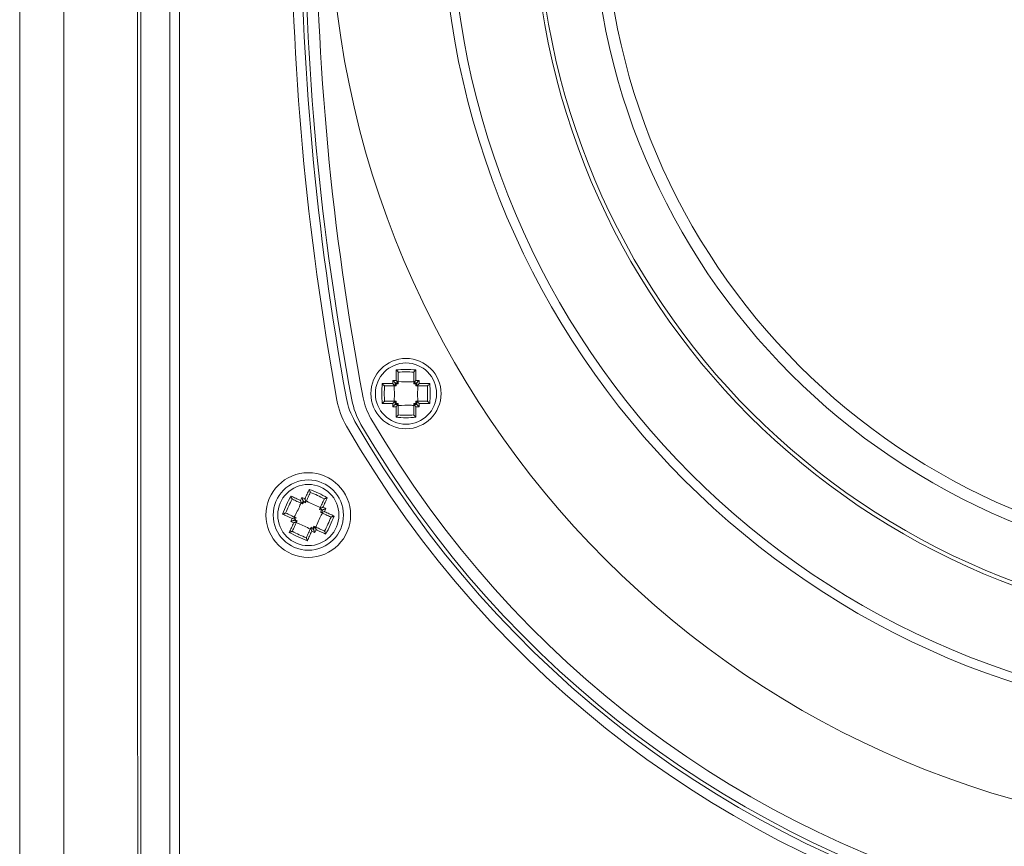
# Model space of a CAD drawing. Units: inches. Extents: x 64 to 356, y 46 to 251.
# Drawn here: x 139 to 147, y 109 to 116 of the extents above; entities that cross this region are included whole.
import ezdxf

# ---------------------------------------------------------------- set-up
doc = ezdxf.new("R2010")
doc.units = ezdxf.units.IN
doc.header["$MEASUREMENT"] = 0
doc.layers.add('レイヤー 5', color=7, linetype='Continuous')

msp = doc.modelspace()

# ---------------------------------------------------------------- linework, layer by layer
at = {"layer": 'レイヤー 5', "color": 7, "lineweight": 15, "true_color": 0xffffff}
for points in [[(139.634, 128.2726), (139.634, 99.0785)], [(140.2567, 127.196), (140.2567, 100.1551)], [(140.49, 100.1372), (140.49, 127.2136)], [(140.5678, 127.2136), (140.5678, 100.1372)], [(142.3183, 113.2086), (142.3183, 113.2937)], [(142.3358, 113.2751), (142.3365, 113.273)], [(142.3365, 113.273), (142.3365, 113.1896)], [(142.4609, 113.273), (142.4614, 113.2751)], [(142.4609, 113.1896), (142.4609, 113.273)], [(142.4792, 113.2937), (142.4792, 113.2086)], [(142.207, 113.1824), (142.2923, 113.1824)], [(142.2278, 113.1645), (142.2258, 113.1648)], [(142.311, 113.1645), (142.2278, 113.1645)], [(142.311, 113.1645), (142.311, 113.1645)], [(142.311, 113.1645), (142.3193, 113.1645)], [(142.3114, 113.1896), (142.3193, 113.1814)], [(142.3365, 113.1814), (142.3193, 113.1814)], [(142.3193, 113.1645), (142.3193, 113.1814)], [(142.3365, 113.1896), (142.3365, 113.1896)], [(142.3365, 113.1814), (142.3365, 113.1896)], [(142.4609, 113.1896), (142.4609, 113.1896)], [(142.4609, 113.1814), (142.4609, 113.1896)], [(142.4781, 113.1814), (142.4609, 113.1814)], [(142.4781, 113.1814), (142.478, 113.1645)], [(142.486, 113.1645), (142.478, 113.1645)], [(142.486, 113.1896), (142.4781, 113.1814)], [(142.486, 113.1645), (142.486, 113.1645)], [(142.5694, 113.1645), (142.486, 113.1645)], [(142.5052, 113.1824), (142.5903, 113.1824)], [(142.5715, 113.1648), (142.5694, 113.1645)], [(142.2923, 113.0219), (142.207, 113.0219)], [(142.2258, 113.0394), (142.2278, 113.0398)], [(142.2278, 113.0398), (142.311, 113.0398)], [(142.311, 113.0398), (142.311, 113.0398)], [(142.311, 113.0398), (142.3193, 113.0398)], [(142.3114, 113.015), (142.3193, 113.0229)], [(142.3183, 112.9106), (142.3183, 112.9957)], [(142.3193, 113.0229), (142.3193, 113.0398)], [(142.3193, 113.0229), (142.3365, 113.0229)], [(142.3365, 113.0229), (142.3365, 113.0146)], [(142.3365, 113.0146), (142.3365, 113.0146)], [(142.3365, 113.0146), (142.3365, 112.9313)], [(142.4609, 113.0229), (142.4781, 113.0229)], [(142.4609, 113.0229), (142.4609, 113.0146)], [(142.4609, 113.0146), (142.4609, 113.0146)], [(142.4609, 112.9313), (142.4609, 113.0146)], [(142.478, 113.0398), (142.4781, 113.0229)], [(142.486, 113.0398), (142.478, 113.0398)], [(142.486, 113.015), (142.4781, 113.0229)], [(142.4792, 112.9957), (142.4792, 112.9106)], [(142.486, 113.0398), (142.5694, 113.0398)], [(142.486, 113.0398), (142.486, 113.0398)], [(142.5903, 113.0219), (142.5052, 113.0219)], [(142.5694, 113.0398), (142.5715, 113.0394)], [(142.3365, 112.9313), (142.3358, 112.9292)], [(142.4614, 112.9292), (142.4609, 112.9313)], [(141.4697, 112.2743), (141.479, 112.2698), (141.4885, 112.2657), (141.498, 112.2612), (141.5076, 112.2567), (141.5173, 112.2522), (141.5271, 112.2474), (141.5369, 112.2433), (141.5467, 112.2385)], [(141.5814, 112.2512), (141.5862, 112.2612), (141.5907, 112.2708), (141.5951, 112.2805), (141.5996, 112.2901), (141.6041, 112.2998), (141.6086, 112.3094), (141.6129, 112.3187), (141.6174, 112.3284)], [(141.6251, 112.3018), (141.6208, 112.2925), (141.6165, 112.2832), (141.6122, 112.2743), (141.6079, 112.2646), (141.6034, 112.255), (141.5989, 112.2453), (141.5945, 112.2357), (141.59, 112.2261)], [(141.6255, 112.3039), (141.6251, 112.3018)], [(141.4808, 112.2491), (141.479, 112.2505)], [(141.5564, 112.214), (141.5467, 112.2185), (141.5371, 112.223), (141.5276, 112.2271), (141.518, 112.2316), (141.5085, 112.236), (141.4994, 112.2405), (141.4899, 112.2447), (141.4808, 112.2491)], [(141.5564, 112.214), (141.5564, 112.214)], [(141.5564, 112.214), (141.5638, 112.2102)], [(141.5638, 112.2102), (141.571, 112.2261)], [(141.5671, 112.2367), (141.571, 112.2261)], [(141.5865, 112.2188), (141.571, 112.2261)], [(141.5865, 112.2188), (141.59, 112.2261)], [(141.59, 112.2261), (141.59, 112.2261)], [(141.7028, 112.174), (141.7073, 112.1837), (141.7119, 112.193), (141.7162, 112.2026), (141.7207, 112.2123), (141.725, 112.2216), (141.7293, 112.2309), (141.7336, 112.2402), (141.7379, 112.2495)], [(141.7631, 112.2605), (141.7588, 112.2512), (141.7545, 112.2419), (141.75, 112.2323), (141.7455, 112.2226), (141.741, 112.213), (141.7366, 112.203), (141.7319, 112.193), (141.7273, 112.1833)], [(141.7379, 112.2495), (141.7393, 112.2509)], [(141.479, 112.0927), (141.4692, 112.0972), (141.4594, 112.1017), (141.4496, 112.1062), (141.4398, 112.111), (141.4301, 112.1155), (141.4207, 112.1196), (141.4114, 112.1241), (141.4019, 112.1282)], [(141.4263, 112.1368), (141.4284, 112.1361)], [(141.4284, 112.1361), (141.4377, 112.132), (141.4468, 112.1275), (141.4563, 112.1234), (141.4656, 112.1189), (141.4751, 112.1144), (141.4847, 112.11), (141.4942, 112.1058), (141.504, 112.101)], [(141.6994, 112.1665), (141.7028, 112.174)], [(141.715, 112.1592), (141.6994, 112.1665)], [(141.7028, 112.174), (141.7028, 112.174)], [(141.715, 112.1592), (141.7076, 112.1437)], [(141.715, 112.1403), (141.7076, 112.1437)], [(141.7255, 112.163), (141.715, 112.1592)], [(141.715, 112.1403), (141.715, 112.1403)], [(141.7907, 112.1051), (141.7815, 112.1093), (141.7722, 112.1137), (141.7629, 112.1179), (141.7534, 112.1224), (141.744, 112.1268), (141.7343, 112.1313), (141.7249, 112.1358), (141.715, 112.1403)], [(141.74, 112.1485), (141.7498, 112.1441), (141.7598, 112.1396), (141.7695, 112.1351), (141.7793, 112.1303), (141.7889, 112.1261), (141.7984, 112.1217), (141.8077, 112.1172), (141.8172, 112.1131)], [(141.7929, 112.1048), (141.7907, 112.1051)], [(141.456, 111.9808), (141.4603, 111.9901), (141.4648, 111.9994), (141.4691, 112.009), (141.4735, 112.0187), (141.478, 112.0283), (141.4825, 112.0383), (141.4871, 112.0483), (141.4918, 112.0579)], [(141.5163, 112.0676), (141.5118, 112.0579), (141.5073, 112.0483), (141.5028, 112.0386), (141.4983, 112.029), (141.494, 112.0197), (141.4897, 112.0104), (141.4854, 112.0011), (141.4813, 111.9918)], [(141.4935, 112.0783), (141.5042, 112.082)], [(141.504, 112.101), (141.504, 112.101)], [(141.504, 112.101), (141.5114, 112.0976)], [(141.5042, 112.082), (141.5114, 112.0976)], [(141.5042, 112.082), (141.5197, 112.0748)], [(141.5197, 112.0748), (141.5163, 112.0676)], [(141.5163, 112.0676), (141.5163, 112.0676)], [(141.6553, 112.0311), (141.648, 112.0152)], [(141.6628, 112.0273), (141.6553, 112.0311)], [(141.6628, 112.0273), (141.6628, 112.0273)], [(141.6628, 112.0273), (141.6723, 112.0228), (141.682, 112.0187), (141.6916, 112.0142), (141.7011, 112.0097), (141.7106, 112.0052), (141.7199, 112.0007), (141.7292, 111.9966), (141.7383, 111.9921)], [(141.4813, 111.9918), (141.4797, 111.9904)], [(141.5939, 111.9398), (141.5982, 111.9487), (141.6026, 111.9577), (141.6069, 111.9673), (141.6112, 111.977), (141.6156, 111.9863), (141.6201, 111.9959), (141.6246, 112.0056), (141.6291, 112.0152)], [(141.6377, 111.9901), (141.633, 111.9801), (141.6284, 111.9704), (141.6239, 111.9608), (141.6194, 111.9511), (141.615, 111.9415), (141.6106, 111.9318), (141.6062, 111.9225), (141.6017, 111.9132)], [(141.6325, 112.0228), (141.6291, 112.0152)], [(141.6291, 112.0152), (141.6291, 112.0152)], [(141.6325, 112.0228), (141.648, 112.0152)], [(141.652, 112.0045), (141.648, 112.0152)], [(141.7493, 111.967), (141.7402, 111.9715), (141.7305, 111.9759), (141.7211, 111.9801), (141.7114, 111.9846), (141.7016, 111.989), (141.692, 111.9939), (141.6821, 111.9983), (141.6723, 112.0028)], [(141.7383, 111.9921), (141.74, 111.9908)], [(141.5936, 111.9374), (141.5939, 111.9398)]]:
    msp.add_lwpolyline(points, dxfattribs=at)
for points, knots in [([(139.2773, 128.1682), (139.2773, 127.5691), (139.2773, 126.969), (139.2773, 126.3682), (139.2773, 125.767), (139.2773, 125.1648), (139.2773, 124.5626), (139.2773, 123.3578), (139.2773, 122.1514), (139.2773, 120.9432), (139.2773, 118.5271), (139.2773, 116.1049), (139.2773, 113.6757), (139.2773, 113.0684), (139.2773, 112.4614), (139.2773, 111.854), (139.2773, 111.247), (139.2773, 110.6399), (139.2773, 110.0332), (139.2773, 108.8202), (139.2773, 107.6096), (139.2773, 106.4018), (139.2773, 103.9854), (139.2773, 101.5793), (139.2773, 99.1829)], [0, 0, 0, 0, 1, 1, 1, 2, 2, 2, 3, 3, 3, 4, 4, 4, 5, 5, 5, 6, 6, 6, 7, 7, 7, 8, 8, 8, 8]), ([(140.2469, 127.196), (140.2411, 124.955), (140.2367, 122.7078), (140.2338, 120.4547), (140.2309, 118.2012), (140.2293, 115.9416), (140.2293, 113.6757), (140.2293, 111.4096), (140.2309, 109.1499), (140.2338, 106.8965), (140.2367, 104.6431), (140.2411, 102.3958), (140.2469, 100.1551)], [0, 0, 0, 0, 1, 1, 1, 2, 2, 2, 3, 3, 3, 4, 4, 4, 4]), ([(156.9837, 117.1353), (156.9837, 121.3325), (153.5812, 124.7348), (149.384, 124.7348), (145.187, 124.7348), (141.7845, 121.3325), (141.7845, 117.1353), (141.7845, 112.9382), (145.187, 109.5358), (149.384, 109.5358), (153.5812, 109.5358), (156.9837, 112.9382), (156.9837, 117.1353), (156.9837, 117.1353), (156.9837, 117.1353), (156.9837, 117.1353)], [0, 0, 0, 0, 1, 1, 1, 2, 2, 2, 3, 3, 3, 4, 4, 4, 5, 5, 5, 5]), ([(156.0799, 117.1353), (156.0799, 120.8333), (153.0821, 123.8312), (149.384, 123.8312), (145.686, 123.8312), (142.6883, 120.8333), (142.6883, 117.1353), (142.6883, 113.437), (145.686, 110.4394), (149.384, 110.4394), (153.0821, 110.4394), (156.0799, 113.437), (156.0799, 117.1353), (156.0799, 117.1353), (156.0799, 117.1353), (156.0799, 117.1353)], [0, 0, 0, 0, 1, 1, 1, 2, 2, 2, 3, 3, 3, 4, 4, 4, 5, 5, 5, 5]), ([(156.0062, 117.1353), (156.0062, 120.7926), (153.0413, 123.7571), (149.384, 123.7571), (145.7269, 123.7571), (142.762, 120.7926), (142.762, 117.1353), (142.762, 113.478), (145.7269, 110.5132), (149.384, 110.5132), (153.0413, 110.5132), (156.0062, 113.478), (156.0062, 117.1353), (156.0062, 117.1353), (156.0062, 117.1353), (156.0062, 117.1353)], [0, 0, 0, 0, 1, 1, 1, 2, 2, 2, 3, 3, 3, 4, 4, 4, 5, 5, 5, 5]), ([(155.3406, 117.1353), (155.3406, 120.425), (152.6739, 123.0919), (149.384, 123.0919), (146.0943, 123.0919), (143.4276, 120.425), (143.4276, 117.1353), (143.4276, 113.8456), (146.0943, 111.1787), (149.384, 111.1787), (152.6739, 111.1787), (155.3406, 113.8456), (155.3406, 117.1353), (155.3406, 117.1353), (155.3406, 117.1353), (155.3406, 117.1353)], [0, 0, 0, 0, 1, 1, 1, 2, 2, 2, 3, 3, 3, 4, 4, 4, 5, 5, 5, 5]), ([(155.3094, 117.1353), (155.3094, 120.4075), (152.6565, 123.0605), (149.384, 123.0605), (146.1117, 123.0605), (143.4588, 120.4075), (143.4588, 117.1353), (143.4588, 113.8628), (146.1117, 111.2101), (149.384, 111.2101), (152.6565, 111.2101), (155.3094, 113.8628), (155.3094, 117.1353), (155.3094, 117.1353), (155.3094, 117.1353), (155.3094, 117.1353)], [0, 0, 0, 0, 1, 1, 1, 2, 2, 2, 3, 3, 3, 4, 4, 4, 5, 5, 5, 5]), ([(154.865, 117.1353), (154.865, 120.1625), (152.4112, 122.6161), (149.384, 122.6161), (146.357, 122.6161), (143.903, 120.1625), (143.903, 117.1353), (143.903, 114.1081), (146.357, 111.6542), (149.384, 111.6542), (152.4112, 111.6542), (154.865, 114.1081), (154.865, 117.1353), (154.865, 117.1353), (154.865, 117.1353), (154.865, 117.1353)], [0, 0, 0, 0, 1, 1, 1, 2, 2, 2, 3, 3, 3, 4, 4, 4, 5, 5, 5, 5]), ([(154.7692, 117.1353), (154.7692, 120.1091), (152.3581, 122.5203), (149.384, 122.5203), (146.41, 122.5203), (143.999, 120.1091), (143.999, 117.1353), (143.999, 114.1612), (146.41, 111.7499), (149.384, 111.7499), (152.3581, 111.7499), (154.7692, 114.1612), (154.7692, 117.1353), (154.7692, 117.1353), (154.7692, 117.1353), (154.7692, 117.1353)], [0, 0, 0, 0, 1, 1, 1, 2, 2, 2, 3, 3, 3, 4, 4, 4, 5, 5, 5, 5]), ([(142.6824, 113.1021), (142.6824, 113.2589), (142.5553, 113.386), (142.3987, 113.386), (142.242, 113.386), (142.115, 113.2589), (142.115, 113.1021), (142.115, 112.9454), (142.242, 112.8183), (142.3987, 112.8183), (142.5553, 112.8183), (142.6824, 112.9454), (142.6824, 113.1021), (142.6824, 113.1021), (142.6824, 113.1021), (142.6824, 113.1021)], [0, 0, 0, 0, 1, 1, 1, 2, 2, 2, 3, 3, 3, 4, 4, 4, 5, 5, 5, 5]), ([(142.6459, 113.1021), (142.6459, 113.2389), (142.5351, 113.3495), (142.3987, 113.3495), (142.2621, 113.3495), (142.1514, 113.2389), (142.1514, 113.1021), (142.1514, 112.9657), (142.2621, 112.8548), (142.3987, 112.8548), (142.5351, 112.8548), (142.6459, 112.9657), (142.6459, 113.1021), (142.6459, 113.1021), (142.6459, 113.1021), (142.6459, 113.1021)], [0, 0, 0, 0, 1, 1, 1, 2, 2, 2, 3, 3, 3, 4, 4, 4, 5, 5, 5, 5]), ([(142.3358, 113.2751), (142.3355, 113.2761), (142.3348, 113.2768), (142.3343, 113.2775), (142.3334, 113.2785), (142.3327, 113.2796), (142.3317, 113.2806), (142.3303, 113.2823), (142.3288, 113.2837), (142.3272, 113.2854), (142.3252, 113.2875), (142.3229, 113.2896), (142.3209, 113.2913), (142.32, 113.2923), (142.3191, 113.293), (142.3183, 113.2937)], [0, 0, 0, 0, 1, 1, 1, 2, 2, 2, 3, 3, 3, 4, 4, 4, 5, 5, 5, 5]), ([(142.4614, 113.2751), (142.4619, 113.2761), (142.4624, 113.2768), (142.4631, 113.2775), (142.4638, 113.2785), (142.4647, 113.2796), (142.4656, 113.2806), (142.4669, 113.2823), (142.4685, 113.2837), (142.4702, 113.2854), (142.4723, 113.2875), (142.4743, 113.2896), (142.4764, 113.2913), (142.4773, 113.2923), (142.4781, 113.293), (142.479, 113.2937)], [0, 0, 0, 0, 1, 1, 1, 2, 2, 2, 3, 3, 3, 4, 4, 4, 5, 5, 5, 5]), ([(142.207, 113.1824), (142.2079, 113.1814), (142.2087, 113.1807), (142.2094, 113.18), (142.2113, 113.1779), (142.2132, 113.1759), (142.2153, 113.1738), (142.217, 113.1721), (142.2185, 113.1707), (142.2201, 113.169), (142.2211, 113.1683), (142.2223, 113.1676), (142.2232, 113.1666), (142.2242, 113.1659), (142.2249, 113.1655), (142.2258, 113.1648)], [0, 0, 0, 0, 1, 1, 1, 2, 2, 2, 3, 3, 3, 4, 4, 4, 5, 5, 5, 5]), ([(142.2923, 113.1824), (142.2933, 113.1814), (142.2945, 113.1803), (142.2955, 113.1793), (142.2976, 113.1772), (142.2997, 113.1752), (142.3017, 113.1731), (142.3033, 113.1717), (142.3047, 113.17), (142.3062, 113.1686), (142.3072, 113.1676), (142.3081, 113.1669), (142.3088, 113.1662), (142.3095, 113.1655), (142.31, 113.1652), (142.3103, 113.1648)], [0, 0, 0, 0, 1, 1, 1, 2, 2, 2, 3, 3, 3, 4, 4, 4, 5, 5, 5, 5]), ([(142.2924, 113.2082), (142.2936, 113.2072), (142.2948, 113.2058), (142.2959, 113.2048), (142.2979, 113.2027), (142.3, 113.2007), (142.3021, 113.1986), (142.3035, 113.1972), (142.305, 113.1958), (142.3064, 113.1941), (142.3074, 113.1934), (142.3083, 113.1924), (142.3091, 113.1917), (142.3098, 113.191), (142.3103, 113.1907), (142.3107, 113.19)], [0, 0, 0, 0, 1, 1, 1, 2, 2, 2, 3, 3, 3, 4, 4, 4, 5, 5, 5, 5]), ([(142.3021, 113.1645), (142.3043, 113.1287), (142.3064, 113.0932), (142.3038, 113.0584), (142.3033, 113.0522), (142.3028, 113.0463), (142.3021, 113.0398)], [0, 0, 0, 0, 1, 1, 1, 2, 2, 2, 2]), ([(142.3183, 113.2086), (142.3193, 113.2076), (142.3205, 113.2065), (142.3215, 113.2055), (142.3236, 113.2034), (142.3259, 113.2014), (142.3277, 113.1993), (142.3293, 113.1976), (142.3307, 113.1962), (142.3321, 113.1948), (142.3331, 113.1938), (142.3338, 113.1927), (142.3346, 113.1921), (142.3352, 113.1914), (142.3357, 113.191), (142.3358, 113.1903)], [0, 0, 0, 0, 1, 1, 1, 2, 2, 2, 3, 3, 3, 4, 4, 4, 5, 5, 5, 5]), ([(142.3365, 113.1986), (142.372, 113.1965), (142.4077, 113.1945), (142.4425, 113.1972), (142.4487, 113.1976), (142.4547, 113.1983), (142.4609, 113.1986)], [0, 0, 0, 0, 1, 1, 1, 2, 2, 2, 2]), ([(142.4609, 113.1896), (142.4616, 113.191), (142.4621, 113.1914), (142.4626, 113.1921), (142.4633, 113.1927), (142.4643, 113.1938), (142.4654, 113.1948), (142.4666, 113.1962), (142.468, 113.1976), (142.4695, 113.1993), (142.4716, 113.2014), (142.4738, 113.2034), (142.4759, 113.2055), (142.4769, 113.2065), (142.478, 113.2076), (142.479, 113.2086)], [0, 0, 0, 0, 1, 1, 1, 2, 2, 2, 3, 3, 3, 4, 4, 4, 5, 5, 5, 5]), ([(142.486, 113.1896), (142.4871, 113.1907), (142.4876, 113.191), (142.4881, 113.1917), (142.489, 113.1924), (142.4898, 113.1934), (142.4909, 113.1941), (142.4922, 113.1958), (142.4936, 113.1972), (142.4952, 113.1986), (142.4972, 113.2007), (142.4995, 113.2027), (142.5016, 113.2048), (142.5026, 113.2058), (142.5036, 113.2072), (142.5047, 113.2082)], [0, 0, 0, 0, 1, 1, 1, 2, 2, 2, 3, 3, 3, 4, 4, 4, 5, 5, 5, 5]), ([(142.486, 113.1645), (142.4873, 113.1652), (142.4878, 113.1655), (142.4885, 113.1662), (142.4893, 113.1669), (142.4902, 113.1676), (142.4912, 113.1686), (142.4926, 113.17), (142.494, 113.1717), (142.4957, 113.1731), (142.4978, 113.1752), (142.4998, 113.1772), (142.5019, 113.1793), (142.5029, 113.1803), (142.504, 113.1814), (142.505, 113.1824)], [0, 0, 0, 0, 1, 1, 1, 2, 2, 2, 3, 3, 3, 4, 4, 4, 5, 5, 5, 5]), ([(142.4952, 113.1645), (142.4929, 113.1287), (142.4909, 113.0932), (142.4936, 113.0584), (142.494, 113.0522), (142.4947, 113.0463), (142.4952, 113.0398)], [0, 0, 0, 0, 1, 1, 1, 2, 2, 2, 2]), ([(142.5715, 113.1648), (142.5723, 113.1655), (142.5732, 113.1659), (142.5741, 113.1666), (142.5749, 113.1676), (142.576, 113.1683), (142.5772, 113.169), (142.5787, 113.1707), (142.5804, 113.1721), (142.5818, 113.1738), (142.5841, 113.1759), (142.5861, 113.1779), (142.5879, 113.18), (142.5887, 113.1807), (142.5894, 113.1814), (142.5901, 113.1824)], [0, 0, 0, 0, 1, 1, 1, 2, 2, 2, 3, 3, 3, 4, 4, 4, 5, 5, 5, 5]), ([(142.207, 113.0219), (142.2079, 113.0229), (142.2087, 113.0236), (142.2094, 113.0243), (142.2113, 113.0263), (142.2132, 113.0288), (142.2153, 113.0308), (142.217, 113.0322), (142.2185, 113.0339), (142.2201, 113.0353), (142.2211, 113.0363), (142.2223, 113.037), (142.2232, 113.0377), (142.2242, 113.0384), (142.2249, 113.0388), (142.2258, 113.0394)], [0, 0, 0, 0, 1, 1, 1, 2, 2, 2, 3, 3, 3, 4, 4, 4, 5, 5, 5, 5]), ([(142.2923, 113.0219), (142.2933, 113.0229), (142.2945, 113.0239), (142.2955, 113.025), (142.2976, 113.027), (142.2997, 113.0291), (142.3017, 113.0312), (142.3033, 113.0329), (142.3047, 113.0343), (142.3062, 113.0356), (142.3072, 113.0367), (142.3081, 113.0374), (142.3088, 113.0381), (142.3095, 113.0388), (142.31, 113.0391), (142.3103, 113.0394)], [0, 0, 0, 0, 1, 1, 1, 2, 2, 2, 3, 3, 3, 4, 4, 4, 5, 5, 5, 5]), ([(142.2924, 112.996), (142.2936, 112.9971), (142.2948, 112.9984), (142.2959, 112.9995), (142.2979, 113.0015), (142.3, 113.0036), (142.3021, 113.0057), (142.3035, 113.0071), (142.305, 113.0088), (142.3064, 113.0102), (142.3074, 113.0112), (142.3083, 113.0119), (142.3091, 113.0126), (142.3098, 113.0133), (142.3103, 113.0139), (142.3107, 113.0143)], [0, 0, 0, 0, 1, 1, 1, 2, 2, 2, 3, 3, 3, 4, 4, 4, 5, 5, 5, 5]), ([(142.3183, 112.9957), (142.3193, 112.9971), (142.3205, 112.9981), (142.3215, 112.9991), (142.3236, 113.0012), (142.3259, 113.0033), (142.3277, 113.0053), (142.3293, 113.0067), (142.3307, 113.0081), (142.3321, 113.0098), (142.3331, 113.0108), (142.3338, 113.0115), (142.3346, 113.0122), (142.3352, 113.0133), (142.3357, 113.0136), (142.3358, 113.0139)], [0, 0, 0, 0, 1, 1, 1, 2, 2, 2, 3, 3, 3, 4, 4, 4, 5, 5, 5, 5]), ([(142.3365, 113.0057), (142.372, 113.0077), (142.4077, 113.0102), (142.4425, 113.0074), (142.4487, 113.0067), (142.4547, 113.0064), (142.4609, 113.0057)], [0, 0, 0, 0, 1, 1, 1, 2, 2, 2, 2]), ([(142.4609, 113.0146), (142.4616, 113.0136), (142.4621, 113.0133), (142.4626, 113.0122), (142.4633, 113.0115), (142.4643, 113.0108), (142.4654, 113.0098), (142.4666, 113.0081), (142.468, 113.0067), (142.4695, 113.0053), (142.4716, 113.0033), (142.4738, 113.0012), (142.4759, 112.9991), (142.4769, 112.9981), (142.478, 112.9971), (142.479, 112.996)], [0, 0, 0, 0, 1, 1, 1, 2, 2, 2, 3, 3, 3, 4, 4, 4, 5, 5, 5, 5]), ([(142.486, 113.0398), (142.4873, 113.0391), (142.4878, 113.0388), (142.4885, 113.0381), (142.4893, 113.0374), (142.4902, 113.0367), (142.4912, 113.0356), (142.4926, 113.0343), (142.494, 113.0329), (142.4957, 113.0312), (142.4978, 113.0291), (142.4998, 113.027), (142.5019, 113.025), (142.5029, 113.0239), (142.504, 113.0229), (142.505, 113.0219)], [0, 0, 0, 0, 1, 1, 1, 2, 2, 2, 3, 3, 3, 4, 4, 4, 5, 5, 5, 5]), ([(142.486, 113.015), (142.4871, 113.0139), (142.4876, 113.0133), (142.4881, 113.0126), (142.489, 113.0119), (142.4898, 113.0112), (142.4909, 113.0102), (142.4922, 113.0088), (142.4936, 113.0071), (142.4952, 113.0057), (142.4972, 113.0036), (142.4995, 113.0015), (142.5016, 112.9995), (142.5026, 112.9984), (142.5036, 112.9971), (142.5047, 112.996)], [0, 0, 0, 0, 1, 1, 1, 2, 2, 2, 3, 3, 3, 4, 4, 4, 5, 5, 5, 5]), ([(142.5715, 113.0394), (142.5723, 113.0388), (142.5732, 113.0384), (142.5741, 113.0377), (142.5749, 113.037), (142.576, 113.0363), (142.5772, 113.0353), (142.5787, 113.0339), (142.5804, 113.0322), (142.5818, 113.0308), (142.5841, 113.0288), (142.5861, 113.0263), (142.5879, 113.0243), (142.5887, 113.0236), (142.5894, 113.0229), (142.5901, 113.0219)], [0, 0, 0, 0, 1, 1, 1, 2, 2, 2, 3, 3, 3, 4, 4, 4, 5, 5, 5, 5]), ([(142.1155, 112.9006), (144.4542, 108.8864), (149.6043, 107.528), (153.6185, 109.8669), (154.8751, 110.5989), (155.9205, 111.6442), (156.6526, 112.9006)], [0, 0, 0, 0, 1, 1, 1, 2, 2, 2, 2]), ([(142.3183, 112.9106), (142.3191, 112.9113), (142.32, 112.912), (142.3209, 112.913), (142.3229, 112.9147), (142.3252, 112.9168), (142.3272, 112.9189), (142.3288, 112.9206), (142.3303, 112.922), (142.3317, 112.9237), (142.3327, 112.9247), (142.3334, 112.9258), (142.3343, 112.9268), (142.3348, 112.9278), (142.3355, 112.9285), (142.3358, 112.9292)], [0, 0, 0, 0, 1, 1, 1, 2, 2, 2, 3, 3, 3, 4, 4, 4, 5, 5, 5, 5]), ([(142.4792, 112.9106), (142.4781, 112.9113), (142.4773, 112.912), (142.4764, 112.913), (142.4743, 112.9147), (142.4723, 112.9168), (142.4702, 112.9189), (142.4685, 112.9206), (142.4669, 112.922), (142.4656, 112.9237), (142.4647, 112.9247), (142.4638, 112.9258), (142.4631, 112.9268), (142.4624, 112.9278), (142.4619, 112.9285), (142.4614, 112.9292)], [0, 0, 0, 0, 1, 1, 1, 2, 2, 2, 3, 3, 3, 4, 4, 4, 5, 5, 5, 5]), ([(141.918, 112.8393), (144.2906, 108.7158), (149.5568, 107.2965), (153.6802, 109.6691), (154.9981, 110.4274), (156.0918, 111.5212), (156.85, 112.8393)], [0, 0, 0, 0, 1, 1, 1, 2, 2, 2, 2]), ([(141.9855, 112.8779), (144.3366, 108.7916), (149.5552, 107.3853), (153.6413, 109.7366), (154.9475, 110.488), (156.0311, 111.5718), (156.7827, 112.8779)], [0, 0, 0, 0, 1, 1, 1, 2, 2, 2, 2]), ([(142.0349, 112.8537), (144.3995, 108.7947), (149.6067, 107.4215), (153.6656, 109.7862), (154.9361, 110.5262), (155.9931, 111.5832), (156.7332, 112.8537)], [0, 0, 0, 0, 1, 1, 1, 2, 2, 2, 2]), ([(141.9515, 112.1206), (141.9515, 112.3094), (141.7986, 112.4627), (141.6096, 112.4627), (141.4205, 112.4627), (141.2675, 112.3094), (141.2675, 112.1206), (141.2675, 111.9318), (141.4205, 111.7785), (141.6096, 111.7785), (141.7986, 111.7785), (141.9515, 111.9318), (141.9515, 112.1206), (141.9515, 112.1206), (141.9515, 112.1206), (141.9515, 112.1206)], [0, 0, 0, 0, 1, 1, 1, 2, 2, 2, 3, 3, 3, 4, 4, 4, 5, 5, 5, 5]), ([(141.8933, 112.1206), (141.8933, 112.2774), (141.7662, 112.4045), (141.6096, 112.4045), (141.4529, 112.4045), (141.3257, 112.2774), (141.3257, 112.1206), (141.3257, 111.9639), (141.4529, 111.8368), (141.6096, 111.8368), (141.7662, 111.8368), (141.8933, 111.9639), (141.8933, 112.1206), (141.8933, 112.1206), (141.8933, 112.1206), (141.8933, 112.1206)], [0, 0, 0, 0, 1, 1, 1, 2, 2, 2, 3, 3, 3, 4, 4, 4, 5, 5, 5, 5]), ([(141.8568, 112.1206), (141.8568, 112.2571), (141.746, 112.368), (141.6096, 112.368), (141.473, 112.368), (141.3623, 112.2571), (141.3623, 112.1206), (141.3623, 111.9842), (141.473, 111.8736), (141.6096, 111.8736), (141.746, 111.8736), (141.8568, 111.9842), (141.8568, 112.1206), (141.8568, 112.1206), (141.8568, 112.1206), (141.8568, 112.1206)], [0, 0, 0, 0, 1, 1, 1, 2, 2, 2, 3, 3, 3, 4, 4, 4, 5, 5, 5, 5]), ([(141.479, 112.2505), (141.4787, 112.2512), (141.478, 112.2519), (141.4777, 112.2529), (141.477, 112.254), (141.4765, 112.2553), (141.4759, 112.2567), (141.4749, 112.2584), (141.4742, 112.2605), (141.4734, 112.2626), (141.4723, 112.2657), (141.4715, 112.2681), (141.4706, 112.2708), (141.4703, 112.2719), (141.4701, 112.2729), (141.4697, 112.2743)], [0, 0, 0, 0, 1, 1, 1, 2, 2, 2, 3, 3, 3, 4, 4, 4, 5, 5, 5, 5]), ([(141.6174, 112.3284), (141.6179, 112.3273), (141.6182, 112.3263), (141.6186, 112.3253), (141.6198, 112.3225), (141.621, 112.3198), (141.6218, 112.317), (141.6227, 112.3149), (141.6234, 112.3129), (141.6241, 112.3108), (141.6244, 112.3094), (141.6248, 112.308), (141.6251, 112.307), (141.6251, 112.306), (141.6253, 112.3049), (141.6255, 112.3039)], [0, 0, 0, 0, 1, 1, 1, 2, 2, 2, 3, 3, 3, 4, 4, 4, 5, 5, 5, 5]), ([(141.4958, 112.1048), (141.5128, 112.1365), (141.5297, 112.1675), (141.5421, 112.2006), (141.5442, 112.2061), (141.5462, 112.2119), (141.5481, 112.2178)], [0, 0, 0, 0, 1, 1, 1, 2, 2, 2, 2]), ([(141.5564, 112.214), (141.5557, 112.215), (141.5554, 112.2157), (141.5552, 112.2164), (141.5547, 112.2178), (141.5542, 112.2188), (141.5538, 112.2199), (141.5529, 112.2219), (141.5523, 112.224), (141.5516, 112.2257), (141.5505, 112.2285), (141.5493, 112.2316), (141.5483, 112.234), (141.5479, 112.2357), (141.5474, 112.2367), (141.5469, 112.2381)], [0, 0, 0, 0, 1, 1, 1, 2, 2, 2, 3, 3, 3, 4, 4, 4, 5, 5, 5, 5]), ([(141.5671, 112.2367), (141.5666, 112.2378), (141.5664, 112.2388), (141.566, 112.2395), (141.5657, 112.2405), (141.5653, 112.2419), (141.5648, 112.2433), (141.5641, 112.245), (141.5633, 112.2471), (141.5628, 112.2488), (141.5617, 112.2515), (141.5607, 112.2546), (141.5597, 112.2571), (141.559, 112.2588), (141.5585, 112.2602), (141.5579, 112.2615)], [0, 0, 0, 0, 1, 1, 1, 2, 2, 2, 3, 3, 3, 4, 4, 4, 5, 5, 5, 5]), ([(141.59, 112.2261), (141.5898, 112.2274), (141.5895, 112.2281), (141.5893, 112.2292), (141.5889, 112.2302), (141.5886, 112.2316), (141.5881, 112.2326), (141.5876, 112.2347), (141.5867, 112.2364), (141.5862, 112.2385), (141.5852, 112.2412), (141.5841, 112.244), (141.5831, 112.2467), (141.5826, 112.2481), (141.5821, 112.2495), (141.5815, 112.2509)], [0, 0, 0, 0, 1, 1, 1, 2, 2, 2, 3, 3, 3, 4, 4, 4, 5, 5, 5, 5]), ([(141.7066, 112.182), (141.6735, 112.195), (141.6403, 112.2081), (141.6096, 112.225), (141.6043, 112.2281), (141.5991, 112.2316), (141.5938, 112.2347)], [0, 0, 0, 0, 1, 1, 1, 2, 2, 2, 2]), ([(141.7273, 112.1833), (141.7257, 112.1826), (141.7243, 112.1823), (141.723, 112.1816), (141.7202, 112.1809), (141.7174, 112.1799), (141.7147, 112.1789), (141.7126, 112.1782), (141.7107, 112.1771), (141.709, 112.1764), (141.7076, 112.1761), (141.7064, 112.1754), (141.7054, 112.1751), (141.7047, 112.1747), (141.7038, 112.1744), (141.7035, 112.174)], [0, 0, 0, 0, 1, 1, 1, 2, 2, 2, 3, 3, 3, 4, 4, 4, 5, 5, 5, 5]), ([(141.7631, 112.2605), (141.7619, 112.2602), (141.7609, 112.2598), (141.7598, 112.2595), (141.7571, 112.2588), (141.7543, 112.2577), (141.7516, 112.2571), (141.7495, 112.256), (141.7474, 112.255), (141.7454, 112.2543), (141.7441, 112.254), (141.7429, 112.2533), (141.7419, 112.2529), (141.7409, 112.2519), (141.7402, 112.2515), (141.7393, 112.2509)], [0, 0, 0, 0, 1, 1, 1, 2, 2, 2, 3, 3, 3, 4, 4, 4, 5, 5, 5, 5]), ([(141.4263, 112.1368), (141.4253, 112.1365), (141.4243, 112.1365), (141.4232, 112.1361), (141.4222, 112.1358), (141.4208, 112.1358), (141.4194, 112.1351), (141.4174, 112.1344), (141.4153, 112.1337), (141.4131, 112.133), (141.4105, 112.132), (141.4077, 112.131), (141.4051, 112.1299), (141.4039, 112.1292), (141.4031, 112.1289), (141.402, 112.1286)], [0, 0, 0, 0, 1, 1, 1, 2, 2, 2, 3, 3, 3, 4, 4, 4, 5, 5, 5, 5]), ([(141.6709, 112.0235), (141.684, 112.0569), (141.6969, 112.09), (141.714, 112.1206), (141.7171, 112.1258), (141.7202, 112.1313), (141.7233, 112.1365)], [0, 0, 0, 0, 1, 1, 1, 2, 2, 2, 2]), ([(141.74, 112.1485), (141.7385, 112.1482), (141.7371, 112.1475), (141.7357, 112.1472), (141.733, 112.1461), (141.73, 112.1451), (141.7273, 112.1441), (141.7252, 112.1434), (141.7233, 112.1427), (141.7214, 112.142), (141.7202, 112.1416), (141.719, 112.1413), (141.718, 112.141), (141.7171, 112.1406), (141.7164, 112.1406), (141.7161, 112.1403)], [0, 0, 0, 0, 1, 1, 1, 2, 2, 2, 3, 3, 3, 4, 4, 4, 5, 5, 5, 5]), ([(141.7507, 112.1723), (141.749, 112.1716), (141.7474, 112.1709), (141.746, 112.1706), (141.7433, 112.1696), (141.7405, 112.1685), (141.7379, 112.1675), (141.7357, 112.1668), (141.7338, 112.1661), (141.7321, 112.1654), (141.7307, 112.1651), (141.7295, 112.1644), (141.7285, 112.164), (141.7276, 112.1637), (141.7267, 112.1634), (141.7264, 112.1634)], [0, 0, 0, 0, 1, 1, 1, 2, 2, 2, 3, 3, 3, 4, 4, 4, 5, 5, 5, 5]), ([(141.8172, 112.1131), (141.816, 112.1124), (141.8151, 112.112), (141.8141, 112.1113), (141.8115, 112.1103), (141.8087, 112.1093), (141.806, 112.1082), (141.8037, 112.1075), (141.8017, 112.1069), (141.7998, 112.1062), (141.7982, 112.1058), (141.797, 112.1055), (141.7958, 112.1051), (141.7948, 112.1048), (141.7938, 112.1048), (141.7929, 112.1048)], [0, 0, 0, 0, 1, 1, 1, 2, 2, 2, 3, 3, 3, 4, 4, 4, 5, 5, 5, 5]), ([(141.4935, 112.0783), (141.4923, 112.0779), (141.4914, 112.0776), (141.4908, 112.0772), (141.4897, 112.0769), (141.4883, 112.0762), (141.4871, 112.0758), (141.4852, 112.0752), (141.4834, 112.0745), (141.4813, 112.0738), (141.4785, 112.0727), (141.4758, 112.0717), (141.473, 112.0707), (141.4716, 112.0703), (141.4701, 112.0696), (141.4687, 112.0693)], [0, 0, 0, 0, 1, 1, 1, 2, 2, 2, 3, 3, 3, 4, 4, 4, 5, 5, 5, 5]), ([(141.504, 112.101), (141.5026, 112.1007), (141.5021, 112.1007), (141.5011, 112.1007), (141.5001, 112.1), (141.4989, 112.0996), (141.4977, 112.0993), (141.4958, 112.0986), (141.4939, 112.0979), (141.4918, 112.0972), (141.489, 112.0962), (141.4861, 112.0951), (141.4835, 112.0941), (141.482, 112.0938), (141.4808, 112.0931), (141.4792, 112.0927)], [0, 0, 0, 0, 1, 1, 1, 2, 2, 2, 3, 3, 3, 4, 4, 4, 5, 5, 5, 5]), ([(141.5163, 112.0676), (141.515, 112.0669), (141.5144, 112.0665), (141.5137, 112.0662), (141.5128, 112.0659), (141.5114, 112.0655), (141.5101, 112.0648), (141.5083, 112.0641), (141.5064, 112.0631), (141.5044, 112.0624), (141.5016, 112.0614), (141.4989, 112.0603), (141.4961, 112.0597), (141.4947, 112.059), (141.4933, 112.0586), (141.4918, 112.0579)], [0, 0, 0, 0, 1, 1, 1, 2, 2, 2, 3, 3, 3, 4, 4, 4, 5, 5, 5, 5]), ([(141.6253, 112.0069), (141.5939, 112.0238), (141.5626, 112.0407), (141.5297, 112.0531), (141.524, 112.0552), (141.5181, 112.0572), (141.5125, 112.0593)], [0, 0, 0, 0, 1, 1, 1, 2, 2, 2, 2]), ([(141.6723, 112.0028), (141.6716, 112.0045), (141.6713, 112.0056), (141.6708, 112.0073), (141.6697, 112.01), (141.6687, 112.0128), (141.6677, 112.0156), (141.6668, 112.0173), (141.6661, 112.0193), (141.6654, 112.0214), (141.6649, 112.0228), (141.6644, 112.0238), (141.6639, 112.0249), (141.6637, 112.0255), (141.6634, 112.0262), (141.6632, 112.0266)], [0, 0, 0, 0, 1, 1, 1, 2, 2, 2, 3, 3, 3, 4, 4, 4, 5, 5, 5, 5]), ([(141.4797, 111.9904), (141.479, 111.9897), (141.4782, 111.9894), (141.4772, 111.9887), (141.4761, 111.988), (141.4749, 111.9877), (141.4737, 111.987), (141.4718, 111.9863), (141.4696, 111.9852), (141.4675, 111.9842), (141.4648, 111.9835), (141.462, 111.9825), (141.4592, 111.9818), (141.4582, 111.9815), (141.4572, 111.9811), (141.4561, 111.9808)], [0, 0, 0, 0, 1, 1, 1, 2, 2, 2, 3, 3, 3, 4, 4, 4, 5, 5, 5, 5]), ([(141.6377, 111.9901), (141.637, 111.9918), (141.6365, 111.9932), (141.636, 111.9945), (141.6351, 111.9973), (141.6341, 112.0001), (141.633, 112.0028), (141.6324, 112.0049), (141.6315, 112.0069), (141.631, 112.0087), (141.6305, 112.01), (141.6301, 112.0111), (141.6299, 112.0121), (141.6296, 112.0131), (141.6293, 112.0138), (141.6293, 112.0142)], [0, 0, 0, 0, 1, 1, 1, 2, 2, 2, 3, 3, 3, 4, 4, 4, 5, 5, 5, 5]), ([(141.6611, 111.9797), (141.6606, 111.9811), (141.6601, 111.9825), (141.6596, 111.9842), (141.6585, 111.9866), (141.6575, 111.9897), (141.6565, 111.9925), (141.6558, 111.9942), (141.6549, 111.9963), (141.6544, 111.9983), (141.6537, 111.9994), (141.6534, 112.0007), (141.653, 112.0018), (141.6527, 112.0025), (141.6525, 112.0035), (141.6522, 112.0038)], [0, 0, 0, 0, 1, 1, 1, 2, 2, 2, 3, 3, 3, 4, 4, 4, 5, 5, 5, 5]), ([(141.7493, 111.967), (141.7491, 111.9684), (141.7488, 111.9694), (141.7485, 111.9704), (141.7476, 111.9732), (141.7467, 111.9759), (141.7457, 111.9787), (141.7448, 111.9808), (141.7441, 111.9828), (141.7433, 111.9846), (141.7428, 111.9859), (141.7421, 111.9873), (141.7416, 111.9883), (141.741, 111.9894), (141.7405, 111.9901), (141.74, 111.9908)], [0, 0, 0, 0, 1, 1, 1, 2, 2, 2, 3, 3, 3, 4, 4, 4, 5, 5, 5, 5]), ([(141.5936, 111.9374), (141.5938, 111.9367), (141.5939, 111.9353), (141.5941, 111.9343), (141.5943, 111.9332), (141.5948, 111.9318), (141.5951, 111.9305), (141.5957, 111.9284), (141.5964, 111.9263), (141.5972, 111.9243), (141.5981, 111.9215), (141.5993, 111.9187), (141.6005, 111.9163), (141.6008, 111.9153), (141.6012, 111.9139), (141.6017, 111.9132)], [0, 0, 0, 0, 1, 1, 1, 2, 2, 2, 3, 3, 3, 4, 4, 4, 5, 5, 5, 5])]:
    msp.add_open_spline(points, degree=3, knots=knots, dxfattribs=at)
for points in [[(141.841, 121.2212), (141.3462, 118.5196), (141.3462, 115.7507), (141.841, 113.0494)], [(141.9174, 121.2074), (141.4244, 118.5147), (141.4244, 115.7556), (141.9174, 113.0632)], [(141.9612, 121.2191), (141.4508, 118.5202), (141.4508, 115.75), (141.9612, 113.0515)], [(142.0528, 121.2019), (141.5447, 118.5147), (141.5447, 115.7559), (142.0528, 113.0687)], [(142.4792, 113.2937), (142.4256, 113.2985), (142.3717, 113.2985), (142.3183, 113.2937)], [(142.4614, 113.2751), (142.4196, 113.2782), (142.3777, 113.2782), (142.3358, 113.2751)], [(142.207, 113.1824), (142.2023, 113.1294), (142.2023, 113.0753), (142.207, 113.0219)], [(142.2258, 113.1648), (142.2228, 113.1232), (142.2228, 113.0815), (142.2258, 113.0394)], [(142.2924, 113.2082), (142.2923, 113.1996), (142.2923, 113.191), (142.2923, 113.1824)], [(142.3183, 113.2086), (142.3097, 113.2086), (142.301, 113.2086), (142.2924, 113.2082)], [(142.3114, 113.1896), (142.3114, 113.181), (142.3112, 113.1728), (142.311, 113.1645)], [(142.3365, 113.1896), (142.3281, 113.1896), (142.3197, 113.1896), (142.3114, 113.1896)], [(142.486, 113.1896), (142.4776, 113.1896), (142.4692, 113.1896), (142.4609, 113.1896)], [(142.5048, 113.2082), (142.4962, 113.2086), (142.4878, 113.2086), (142.4792, 113.2086)], [(142.486, 113.1645), (142.486, 113.1728), (142.486, 113.181), (142.486, 113.1896)], [(142.5052, 113.1824), (142.505, 113.191), (142.505, 113.1996), (142.5048, 113.2082)], [(142.5715, 113.0394), (142.5746, 113.0815), (142.5746, 113.1232), (142.5715, 113.1648)], [(142.5903, 113.0219), (142.5949, 113.0753), (142.5949, 113.1294), (142.5903, 113.1824)], [(141.9174, 113.0632), (141.9293, 112.9981), (141.9524, 112.9354), (141.9855, 112.8779)], [(142.0528, 113.0687), (142.064, 113.0095), (142.0852, 112.9526), (142.1155, 112.9006)], [(141.841, 113.0494), (141.8546, 112.9754), (141.8806, 112.9044), (141.918, 112.8393)], [(141.9612, 113.0515), (141.9745, 112.9819), (141.9993, 112.9151), (142.0349, 112.8537)], [(142.2923, 113.0219), (142.2923, 113.0133), (142.2923, 113.0046), (142.2924, 112.996)], [(142.2924, 112.996), (142.301, 112.996), (142.3097, 112.9957), (142.3183, 112.9957)], [(142.311, 113.0398), (142.3112, 113.0315), (142.3114, 113.0232), (142.3114, 113.015)], [(142.3114, 113.015), (142.3197, 113.0146), (142.3281, 113.0146), (142.3365, 113.0146)], [(142.4609, 113.0146), (142.4692, 113.0146), (142.4776, 113.0146), (142.486, 113.015)], [(142.4792, 112.9957), (142.4878, 112.9957), (142.4962, 112.996), (142.5048, 112.996)], [(142.486, 113.015), (142.486, 113.0232), (142.486, 113.0315), (142.486, 113.0398)], [(142.5048, 112.996), (142.505, 113.0046), (142.505, 113.0133), (142.5052, 113.0219)], [(142.3183, 112.9106), (142.3717, 112.9058), (142.4256, 112.9058), (142.4792, 112.9106)], [(142.3358, 112.9292), (142.3777, 112.9264), (142.4196, 112.9264), (142.4614, 112.9292)], [(141.4697, 112.2743), (141.4429, 112.2278), (141.4203, 112.1789), (141.4019, 112.1282)], [(141.7631, 112.2605), (141.7168, 112.2874), (141.6678, 112.3101), (141.6174, 112.3284)], [(141.7393, 112.2509), (141.7026, 112.2712), (141.6646, 112.2891), (141.6255, 112.3039)], [(141.479, 112.2505), (141.4589, 112.2137), (141.4413, 112.1758), (141.4263, 112.1368)], [(141.5579, 112.2615), (141.5542, 112.254), (141.5505, 112.2464), (141.5467, 112.2385)], [(141.5671, 112.2367), (141.5635, 112.2292), (141.56, 112.2216), (141.5564, 112.214)], [(141.5814, 112.2512), (141.5736, 112.2546), (141.5659, 112.2581), (141.5579, 112.2615)], [(141.59, 112.2261), (141.5824, 112.2295), (141.5748, 112.2333), (141.5671, 112.2367)], [(141.7507, 112.1723), (141.7428, 112.1761), (141.7352, 112.1795), (141.7273, 112.1833)], [(141.7255, 112.163), (141.718, 112.1665), (141.7104, 112.1702), (141.7028, 112.174)], [(141.715, 112.1403), (141.7187, 112.1478), (141.7219, 112.1554), (141.7255, 112.163)], [(141.74, 112.1485), (141.7435, 112.1565), (141.7471, 112.1644), (141.7507, 112.1723)], [(141.74, 111.9908), (141.7602, 112.0276), (141.7779, 112.0655), (141.7929, 112.1048)], [(141.7493, 111.967), (141.7762, 112.0135), (141.7988, 112.0624), (141.8172, 112.1131)], [(141.479, 112.0927), (141.4754, 112.0848), (141.472, 112.0769), (141.4684, 112.069)], [(141.4684, 112.069), (141.4763, 112.0655), (141.4839, 112.0617), (141.4918, 112.0579)], [(141.504, 112.101), (141.5004, 112.0934), (141.4971, 112.0858), (141.4935, 112.0783)], [(141.4935, 112.0783), (141.5011, 112.0748), (141.5087, 112.071), (141.5163, 112.0676)], [(141.652, 112.0045), (141.6556, 112.0121), (141.6592, 112.0197), (141.6628, 112.0273)], [(141.456, 111.9808), (141.5025, 111.9539), (141.5512, 111.9312), (141.6017, 111.9132)], [(141.4797, 111.9904), (141.5164, 111.9701), (141.5545, 111.9525), (141.5936, 111.9374)], [(141.6291, 112.0152), (141.6368, 112.0118), (141.6442, 112.008), (141.652, 112.0045)], [(141.6377, 111.9901), (141.6454, 111.9866), (141.6534, 111.9832), (141.6611, 111.9797)], [(141.6611, 111.9797), (141.6649, 111.9873), (141.6685, 111.9952), (141.6723, 112.0028)]]:
    msp.add_open_spline(points, degree=3, dxfattribs=at)

doc.saveas('drawing.dxf')
